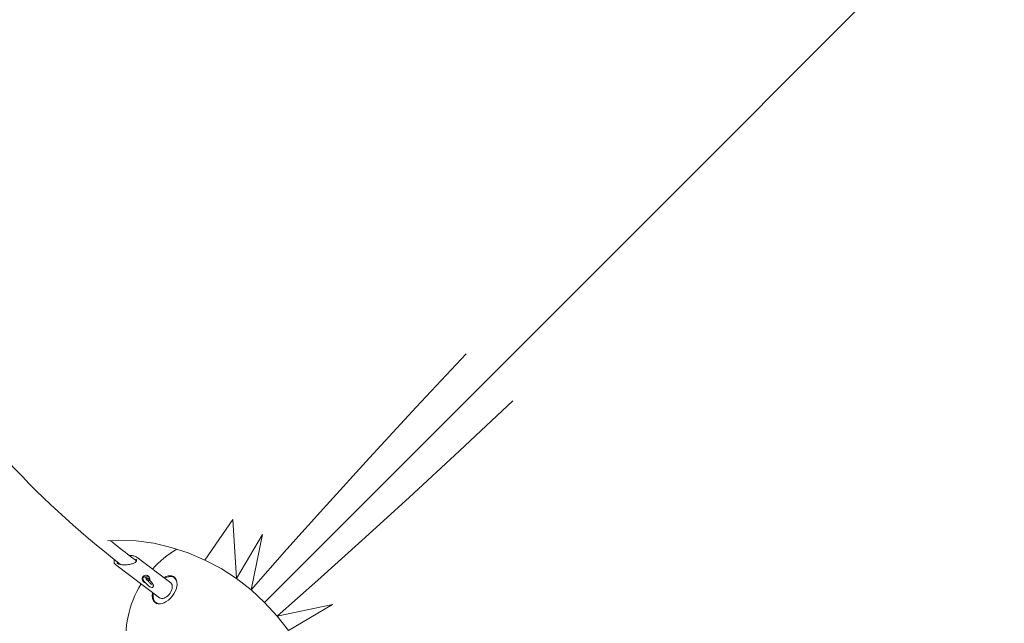
# Model space of a CAD drawing. Units: millimetres. Extents: x -8168 to 6695, y -13734 to 4613.
# Drawn here: x -3080 to -2126, y -2863 to -2278 of the extents above; entities that cross this region are included whole.
import ezdxf

# ---------------------------------------------------------------- set-up
doc = ezdxf.new("R2010")
doc.units = ezdxf.units.MM
doc.header["$PDMODE"] = 34
doc.header["$PDSIZE"] = 5
doc.layers.add('BEM_SI-EN1176', color=7, linetype='Continuous', lineweight=15)
doc.styles.get("Standard").update_dxf_attribs({"font": 'arial.ttf'})
doc.dimstyles.new('Europa 1-100', dxfattribs={"dimscale": 100, "dimtxt": 2, "dimasz": 2, "dimexe": 0.6, "dimexo": 1, "dimgap": 2, "dimtad": 0, "dimlfac": 0.001, "dimzin": 0, "dimtxsty": 'Standard', "dimcen": 0, "dimadec": 0, "dimazin": 0, "dimtfac": 1, "dimtofl": 0, "dimtmove": 0, "dimatfit": 3, "dimfxl": 1, "dimfxlon": 1, "dimtolj": 1, "dimtzin": 0, "dimlwd": -1, "dimlwe": -1, "dimarcsym": 0})

# ---------------------------------------------------------------- blocks, each defined once
blk = doc.blocks.new('*D0')
at = {"layer": 'BEM_SI-EN1176', "color": 0, "transparency": 16777216}
for p, q in [((-7279.54, -13482.48), (-7279.54, -13642.48)), ((6695.3, -13482.48), (6695.3, -13642.48)), ((-7079.54, -13582.48), (-933.87, -13582.48)), ((6495.3, -13582.48), (349.63, -13582.48))]:
    blk.add_line(p, q, dxfattribs=at)
for points in [[(-7079.54, -13549.15), (-7079.54, -13615.81), (-7279.54, -13582.48)], [(6495.3, -13549.15), (6495.3, -13615.81), (6695.3, -13582.48)]]:
    blk.add_solid(points, dxfattribs=at)
at = {"layer": 'Defpoints', "color": 0, "transparency": 16777216}
for p in [(6695.3, -2312.7), (-7279.54, -8646.14), (6695.3, -13582.48)]:
    blk.add_point(p, dxfattribs=at)
at = {"layer": 'BEM_SI-EN1176', "color": 0, "transparency": 16777216, "insert": (-292.12, -13582.48), "char_height": 200, "attachment_point": 5}
blk.add_mtext('\\A1;13,97m', dxfattribs=at)
blk = doc.blocks.new('*D1')
at = {"layer": 'BEM_SI-EN1176', "color": 0, "transparency": 16777216}
for p, q in [((-5760.51, -13022.87), (-5760.51, -13182.25)), ((4709.49, -13022.25), (4709.49, -13182.25)), ((-5560.51, -13122.25), (-1167.26, -13122.25)), ((4509.49, -13122.25), (116.23, -13122.25))]:
    blk.add_line(p, q, dxfattribs=at)
for points in [[(-5560.51, -13088.91), (-5560.51, -13155.58), (-5760.51, -13122.25)], [(4509.49, -13088.91), (4509.49, -13155.58), (4709.49, -13122.25)]]:
    blk.add_solid(points, dxfattribs=at)
at = {"layer": 'Defpoints', "color": 0, "transparency": 16777216}
for p in [(4709.49, -2287.7, 0), (-5760.51, -8655.19, 400.98), (4709.49, -13122.25)]:
    blk.add_point(p, dxfattribs=at)
at = {"layer": 'BEM_SI-EN1176', "color": 0, "transparency": 16777216, "insert": (-525.51, -13122.25), "char_height": 200, "attachment_point": 5}
blk.add_mtext('\\A1;10,47m', dxfattribs=at)
blk = doc.blocks.new('*D2')
at = {"layer": 'BEM_SI-EN1176', "color": 0, "transparency": 16777216}
for p, q in [((-7936.44, 4612.89), (-8096.44, 4612.89)), ((-8036.44, 4412.89), (-8036.44, -3467.31)), ((-8036.44, -12631), (-8036.44, -4750.8)), ((-7936.44, -12831), (-8096.44, -12831))]:
    blk.add_line(p, q, dxfattribs=at)
for points in [[(-8069.78, 4412.89), (-8003.11, 4412.89), (-8036.44, 4612.89)], [(-8069.78, -12631), (-8003.11, -12631), (-8036.44, -12831)]]:
    blk.add_solid(points, dxfattribs=at)
at = {"layer": 'Defpoints', "color": 0, "transparency": 16777216}
for p in [(-8036.44, 4612.89), (-839.07, 4612.89, 0), (-3677.84, -12831, 0)]:
    blk.add_point(p, dxfattribs=at)
at = {"layer": 'BEM_SI-EN1176', "color": 0, "transparency": 16777216, "insert": (-8036.44, -4109.05), "char_height": 200, "attachment_point": 5, "rotation": 90}
blk.add_mtext('\\A1;17,44m', dxfattribs=at)
blk = doc.blocks.new('*D3')
at = {"layer": 'BEM_SI-EN1176', "color": 0, "transparency": 16777216}
for p, q in [((-7458.75, 2610.08), (-7618.75, 2610.08)), ((-7558.75, 2410.08), (-7558.75, -3707.88)), ((-7558.75, -10645.18), (-7558.75, -4991.38)), ((-7458.75, -10845.18), (-7618.75, -10845.18))]:
    blk.add_line(p, q, dxfattribs=at)
for points in [[(-7592.08, 2410.08), (-7525.41, 2410.08), (-7558.75, 2610.08)], [(-7592.08, -10645.18), (-7525.41, -10645.18), (-7558.75, -10845.18)]]:
    blk.add_solid(points, dxfattribs=at)
at = {"layer": 'Defpoints', "color": 0, "transparency": 16777216}
for p in [(-7558.75, 2610.08), (-304.07, 2610.08, 9.45), (-3172.84, -10845.18, 0.01)]:
    blk.add_point(p, dxfattribs=at)
at = {"layer": 'BEM_SI-EN1176', "color": 0, "transparency": 16777216, "insert": (-7558.75, -4349.63), "char_height": 200, "attachment_point": 5, "rotation": 90}
blk.add_mtext('\\A1;13,46m', dxfattribs=at)

msp = doc.modelspace()

# ---------------------------------------------------------------- linework, layer by layer
at = {"color": 0, "linetype": 'Continuous', "lineweight": 0}
for p, q in [((-2328.518, -2328.518, 0), (-2262.867, -2262.866, 0)), ((-2328.518, -2328.518, 0), (-2262.867, -2262.866, 0)), ((-2391.91, -2391.91, 0), (-2328.518, -2328.518, 0)), ((-2391.91, -2391.91, 0), (-2328.518, -2328.518, 0)), ((-2452.924, -2452.923, 0), (-2391.91, -2391.91, 0)), ((-2452.924, -2452.923, 0), (-2391.91, -2391.91, 0)), ((-2511.445, -2511.445, 0), (-2452.924, -2452.923, 0)), ((-2511.445, -2511.445, 0), (-2452.924, -2452.923, 0)), ((-2567.365, -2567.365, 0), (-2511.445, -2511.445, 0)), ((-2567.365, -2567.365, 0), (-2511.445, -2511.445, 0)), ((-2620.579, -2620.579, 0), (-2567.365, -2567.365, 0)), ((-2620.579, -2620.579, 0), (-2567.365, -2567.365, 0)), ((-2695.856, -2653.761, 0), (-2647.329, -2602.048, 0)), ((-2670.988, -2670.988, 0), (-2620.579, -2620.579, 0)), ((-2670.988, -2670.988, 0), (-2620.579, -2620.579, 0)), ((-2741.045, -2702.6, 0), (-2695.856, -2653.761, 0)), ((-2653.761, -2695.856, 0), (-2602.048, -2647.329, 0)), ((-2718.499, -2718.498, 0), (-2670.988, -2670.988, 0)), ((-2718.499, -2718.498, 0), (-2670.988, -2670.988, 0)), ((-2702.601, -2741.045, 0), (-2653.761, -2695.856, 0)), ((-2782.826, -2748.442, 0), (-2741.045, -2702.6, 0)), ((-2763.021, -2763.021, 0), (-2718.499, -2718.498, 0)), ((-2763.021, -2763.021, 0), (-2718.499, -2718.498, 0)), ((-2821.142, -2791.168, 0), (-2782.826, -2748.442, 0)), ((-2748.442, -2782.826, 0), (-2702.601, -2741.045, 0)), ((-2900.66, -2801.734, 0), (-2873.681, -2762.512, 0)), ((-2870.07, -2819.73, 0), (-2873.681, -2762.512, 0)), ((-2804.473, -2804.473, 0), (-2763.021, -2763.021, 0)), ((-2804.473, -2804.473, 0), (-2763.021, -2763.021, 0)), ((-2870.07, -2819.73, 0), (-2844.753, -2776.979, 0)), ((-2855.949, -2830.668, 0), (-2844.753, -2776.979, 0)), ((-2984.381, -2782.463, 0), (-2995.241, -2783.012, 0)), ((-2967.388, -2783.203, 0), (-2984.381, -2782.463, 0)), ((-2950.372, -2785.528, 0), (-2967.388, -2783.203, 0)), ((-2933.48, -2789.416, 0), (-2950.372, -2785.528, 0)), ((-2791.168, -2821.141, 0), (-2748.442, -2782.826, 0)), ((-2916.861, -2794.834, 0), (-2933.48, -2789.416, 0)), ((-2900.66, -2801.734, 0), (-2916.861, -2794.834, 0)), ((-2855.949, -2830.668, 0), (-2821.142, -2791.168, 0)), ((-2987.178, -2806.248, 0), (-2944.671, -2838.186, 0)), ((-2967.021, -2802.63, 0), (-2973.218, -2797.974, 0)), ((-2966.531, -2799.246, 0), (-2933.859, -2823.795, 0)), ((-2885.017, -2810.057, 0), (-2900.66, -2801.734, 0)), ((-2842.777, -2842.776, 0), (-2804.473, -2804.473, 0)), ((-2842.777, -2842.776, 0), (-2804.473, -2804.473, 0)), ((-2870.07, -2819.73, 0), (-2885.017, -2810.057, 0)), ((-2961.183, -2821.119, 0), (-2960.153, -2822.738, 0)), ((-2955.327, -2817.394, 0), (-2954.298, -2819.013, 0)), ((-2930.254, -2818.998, 0), (-2928.836, -2820.064, 0)), ((-2855.949, -2830.668, 0), (-2870.07, -2819.73, 0)), ((-2830.669, -2855.948, 0), (-2791.168, -2821.141, 0)), ((-2842.777, -2842.776, 0), (-2855.949, -2830.668, 0)), ((-2948.275, -2842.982, 0), (-2946.857, -2844.048, 0)), ((-2842.777, -2842.776, 0), (-2830.669, -2855.948, 0)), ((-2830.669, -2855.948, 0), (-2776.979, -2844.752, 0)), ((-2819.731, -2870.07, 0), (-2776.979, -2844.752, 0)), ((-2830.669, -2855.948, 0), (-2819.731, -2870.07, 0))]:
    msp.add_line(p, q, dxfattribs=at)
for start, end in [(120.397746, 137.916365), (148.243579, 187.549616)]:
    msp.add_arc((-2877.442, -2877.442, 0), 100, start, end, dxfattribs=at)
at = {"color": 0, "linetype": 'Continuous', "lineweight": 0, "extrusion": (4.27955e-16, 2.85732e-17, -1)}
msp.add_ellipse((-2939.764, -2830.615, 0), major_axis=(9.311, 12.392), ratio=0.6143002, start_param=-0.9512748, end_param=3.1415927, dxfattribs=at)
at = {"color": 0, "linetype": 'Continuous', "lineweight": 0}
for centre, major_axis, ratio, start_param, end_param in [((-2958.255, -2819.256, 0), (-2.928, -1.863), 0.7688096, -1.2892534, 0), ((-2958.255, -2819.256, 0), (2.928, 1.863), 0.7688096, 0, 1.8523393), ((-2956.882, -2821.415, 0), (2.084, 1.326), 0.7688096, -0.8985401, 1.461626), ((-2956.882, -2821.415, 0), (1.266, 0.805), 0.7688096, -1.3183279, 1.5246319), ((-2939.265, -2830.99, 0), (-5.406, -7.195), 0.6143002, 0, 2.9144805), ((-2939.265, -2830.99, 0), (5.406, 7.195), 0.6143002, -0.2271122, 0), ((-2937.372, -2832.412, 0), (9.311, 12.392), 0.6143002, 0.1577547, 0.2547092), ((-2937.372, -2832.412, 0), (-9.311, -12.392), 0.6143002, -0.254713, -0.1577547)]:
    msp.add_ellipse(centre, major_axis=major_axis, ratio=ratio, start_param=start_param, end_param=end_param, dxfattribs=at)
at = {"color": 0, "linetype": 'Continuous', "lineweight": 0, "extrusion": (4.48702e-16, 3.48316e-17, -1)}
msp.add_ellipse((-2957.225, -2820.875, 0), major_axis=(-2.928, -1.863), ratio=0.7688096, start_param=-0.7187265, end_param=0.5929996, dxfattribs=at)
at = {"color": 0, "linetype": 'Continuous', "lineweight": 0, "extrusion": (4.4781e-16, -3.54269e-18, -1)}
msp.add_ellipse((-2957.225, -2820.875, 0), major_axis=(2.928, 1.863), ratio=0.7688096, start_param=-1.4187026, end_param=0.8556167, dxfattribs=at)
at = {"color": 0, "linetype": 'Continuous', "lineweight": 0, "extrusion": (4.48148e-16, 1.8781e-17, -1)}
msp.add_ellipse((-2939.265, -2830.99, 0), major_axis=(9.01, 11.992), ratio=0.6143002, start_param=-0.9272952, end_param=0.4849106, dxfattribs=at)
at = {"color": 0, "linetype": 'Continuous', "lineweight": 0, "extrusion": (4.58679e-16, -1.06831e-17, -1)}
msp.add_ellipse((-2939.764, -2830.615, 0), major_axis=(-9.311, -12.392), ratio=0.6143002, start_param=0, end_param=0.9512761, dxfattribs=at)
at = {"color": 0, "linetype": 'Continuous', "lineweight": 0, "extrusion": (4.45521e-16, 2.36009e-17, -1)}
msp.add_ellipse((-2939.265, -2830.99, 0), major_axis=(9.01, 11.992), ratio=0.6143002, start_param=-2.5088447, end_param=-2.2142974, dxfattribs=at)
at = {"color": 0, "linetype": 'Continuous', "lineweight": 0, "extrusion": (4.99631e-16, -3.72126e-17, -1)}
msp.add_ellipse((-2939.265, -2830.99, 0), major_axis=(-9.01, -11.992), ratio=0.6143002, start_param=-0.484926, end_param=0.632748, dxfattribs=at)
at = {"color": 0, "linetype": 'Continuous', "lineweight": 0}
for points, knots in [([(-2982.405, -2806.037, 0), (-3067.765, -2739.8, 0), (-3135.895, -2664.207, 0), (-3230.875, -2501.419, 0), (-3257.545, -2414.201, 0), (-3266.132, -2237.775, 0), (-3248.23, -2148.643, 0), (-3169.909, -1976.969, 0), (-3109.343, -1894.475, 0), (-2951.542, -1744.39, 0), (-2854.186, -1676.875, 0), (-2632.64, -1563.818, 0), (-2508.468, -1518.312, 0), (-2245.93, -1453.914, 0), (-2107.613, -1435.029, 0), (-1856.183, -1426.623, 0), (-1743.128, -1432.323, 0), (-1633.847, -1447.315, 0)], [3.4621289, 3.4621289, 3.4621289, 3.4621289, 3.780218, 3.780218, 4.0993812, 4.0993812, 4.4172277, 4.4172277, 4.736415, 4.736415, 5.0568468, 5.0568468, 5.3774935, 5.3774935, 5.6980848, 5.6980848, 5.9598518, 5.9598518, 5.9598518, 5.9598518]), ([(-1447.316, -1633.847, 0), (-1429.249, -1765.542, 0), (-1424.71, -1902.724, 0), (-1443.27, -2176.88, 0), (-1466.816, -2313.769, 0), (-1539.946, -2571.2, 0), (-1589.52, -2691.697, 0), (-1709.761, -2904.113, 0), (-1780.412, -2995.994, 0), (-1935.704, -3141.69, 0), (-2020.316, -3195.522, 0), (-2194.698, -3259.393, 0), (-2284.414, -3269.594, 0), (-2459.689, -3245.523, 0), (-2545.196, -3211.404, 0), (-2689.949, -3111.982, 0), (-2751.193, -3053.084, 0), (-2806.038, -2982.405, 0)], [0.3233335, 0.3233335, 0.3233335, 0.3233335, 0.6387917, 0.6387917, 0.9593534, 0.9593534, 1.2799553, 1.2799553, 1.6006001, 1.6006001, 1.9209164, 1.9209164, 2.2397791, 2.2397791, 2.5576767, 2.5576767, 2.8210564, 2.8210564, 2.8210564, 2.8210564]), ([(-2988.206, -2801.502, 0), (-2988.256, -2801.577, 0), (-2988.303, -2801.653, 0), (-2988.5, -2801.991, 0), (-2988.62, -2802.267, 0), (-2988.833, -2803.024, 0), (-2988.854, -2803.527, 0), (-2988.659, -2804.431, 0), (-2988.473, -2804.835, 0), (-2987.944, -2805.59, 0), (-2987.59, -2805.938, 0), (-2987.178, -2806.248, 0)], [2.60315514, 2.60315514, 2.60315514, 2.60315514, 2.64071595, 2.64071595, 2.76806289, 2.76806289, 2.97779417, 2.97779417, 3.16508001, 3.16508001, 3.36870485, 3.36870485, 3.36870485, 3.36870485]), ([(-2967.732, -2800.845, 0), (-2967.457, -2801.052, 0), (-2967.258, -2801.258, 0), (-2966.993, -2801.637, 0), (-2966.928, -2801.804, 0), (-2966.88, -2802.105, 0), (-2966.887, -2802.246, 0), (-2966.978, -2802.55, 0), (-2967.048, -2802.702, 0), (-2967.345, -2803.153, 0), (-2967.652, -2803.477, 0), (-2968.329, -2803.987, 0), (-2968.617, -2804.174, 0), (-2969.305, -2804.561, 0), (-2969.715, -2804.758, 0), (-2970.662, -2805.151, 0), (-2971.209, -2805.343, 0), (-2972.426, -2805.7, 0), (-2973.102, -2805.861, 0), (-2974.537, -2806.132, 0), (-2975.298, -2806.238, 0), (-2976.827, -2806.379, 0), (-2977.596, -2806.414, 0), (-2979.064, -2806.414, 0), (-2979.763, -2806.383, 0), (-2981.041, -2806.265, 0), (-2981.625, -2806.185, 0), (-2982.657, -2805.992, 0), (-2983.114, -2805.885, 0), (-2983.908, -2805.656, 0), (-2984.252, -2805.538, 0), (-2985.12, -2805.189, 0), (-2985.58, -2804.938, 0), (-2985.944, -2804.673, 0), (-2985.96, -2804.661, 0), (-2985.976, -2804.649, 0)], [-0.2271122, -0.2271122, -0.2271122, -0.2271122, -0.0237158, -0.0237158, 0.1860473, 0.1860473, 0.3802988, 0.3802988, 0.5347344, 0.5347344, 0.7980982, 0.7980982, 0.9506196, 0.9506196, 1.1224765, 1.1224765, 1.3147415, 1.3147415, 1.5243717, 1.5243717, 1.7435854, 1.7435854, 1.9610712, 1.9610712, 2.1655927, 2.1655927, 2.3498773, 2.3498773, 2.5118923, 2.5118923, 2.6534176, 2.6534176, 2.9025659, 2.9025659, 2.9144805, 2.9144805, 2.9144805, 2.9144805]), ([(-2966.531, -2799.246, 0), (-2967.058, -2798.85, 0), (-2967.682, -2798.515, 0), (-2968.795, -2798.066, 0), (-2969.228, -2797.919, 0), (-2970.182, -2797.649, 0), (-2970.707, -2797.529, 0), (-2971.854, -2797.32, 0), (-2972.482, -2797.236, 0), (-2973.529, -2797.142, 0), (-2973.936, -2797.116, 0), (-2974.349, -2797.1, 0)], [0.22711219, 0.22711219, 0.22711219, 0.22711219, 0.48735768, 0.48735768, 0.63723603, 0.63723603, 0.80030546, 0.80030546, 0.97950733, 0.97950733, 1.09074092, 1.09074092, 1.09074092, 1.09074092]), ([(-2958.595, -2818.126, 0), (-2958.783, -2818.071, 0), (-2958.995, -2818.023, 0), (-2959.494, -2818.044, 0), (-2959.756, -2818.089, 0), (-2960.203, -2818.327, 0), (-2960.377, -2818.464, 0), (-2960.641, -2818.779, 0), (-2960.734, -2818.95, 0), (-2960.864, -2819.297, 0), (-2960.891, -2819.47, 0), (-2960.912, -2819.827, 0), (-2960.89, -2819.995, 0), (-2960.802, -2820.43, 0), (-2960.71, -2820.65, 0), (-2960.458, -2821.178, 0), (-2960.275, -2821.479, 0), (-2959.754, -2822.244, 0), (-2959.381, -2822.723, 0), (-2958.587, -2823.657, 0), (-2958.177, -2824.105, 0), (-2957.331, -2824.976, 0), (-2956.895, -2825.399, 0), (-2956.027, -2826.19, 0), (-2955.594, -2826.559, 0), (-2954.75, -2827.222, 0), (-2954.343, -2827.512, 0), (-2953.472, -2828.037, 0), (-2953.137, -2828.322, 0), (-2952.191, -2828.312, 0), (-2952.073, -2828.302, 0), (-2951.746, -2828.233, 0), (-2951.519, -2828.147, 0), (-2951.148, -2827.879, 0), (-2951.002, -2827.725, 0), (-2950.788, -2827.395, 0), (-2950.719, -2827.221, 0), (-2950.629, -2826.87, 0), (-2950.619, -2826.7, 0), (-2950.632, -2826.333, 0), (-2950.671, -2826.16, 0), (-2950.825, -2825.627, 0), (-2950.983, -2825.33, 0), (-2951.47, -2824.514, 0), (-2951.859, -2823.984, 0), (-2952.681, -2822.984, 0), (-2953.081, -2822.533, 0), (-2953.739, -2821.837, 0), (-2953.98, -2821.592, 0), (-2954.224, -2821.351, 0)], [5.2968235, 5.2968235, 5.2968235, 5.2968235, 5.4466725, 5.4466725, 5.5549517, 5.5549517, 5.624781, 5.624781, 5.690038, 5.690038, 5.7658352, 5.7658352, 5.8710092, 5.8710092, 6.0759033, 6.0759033, 6.3609625, 6.3609625, 6.7548646, 6.7548646, 7.0989325, 7.0989325, 7.434982, 7.434982, 7.7734144, 7.7734144, 8.1289366, 8.1289366, 8.578501, 8.578501, 8.6355749, 8.6355749, 8.7220267, 8.7220267, 8.7882736, 8.7882736, 8.8555503, 8.8555503, 8.9384546, 8.9384546, 9.0632955, 9.0632955, 9.3640261, 9.3640261, 9.8187941, 9.8187941, 10.1671456, 10.1671456, 10.358665, 10.358665, 10.358665, 10.358665]), ([(-2958.595, -2818.126, 0), (-2958.574, -2818.132, 0), (-2958.553, -2818.139, 0), (-2958.418, -2818.189, 0), (-2958.299, -2818.258, 0), (-2958.197, -2818.368, 0)], [-2.5314006, -2.5314006, -2.5314006, -2.5314006, -2.3403241, -2.3403241, -1.2710357, -1.2710357, -1.2710357, -1.2710357]), ([(-2957.668, -2819.678, 0), (-2957.641, -2819.495, 0), (-2957.648, -2819.31, 0), (-2957.737, -2818.959, 0), (-2957.814, -2818.798, 0), (-2957.999, -2818.547, 0), (-2958.092, -2818.451, 0), (-2958.197, -2818.368, 0)], [-1.49318, -1.49318, -1.49318, -1.49318, -0.9361913, -0.9361913, -0.4008737, -0.4008737, 0, 0, 0, 0]), ([(-2957.988, -2819.519, 0), (-2957.988, -2819.519, 0), (-2957.988, -2819.519, 0), (-2957.986, -2819.527, 0), (-2957.972, -2819.563, 0), (-2957.909, -2819.691, 0), (-2957.848, -2819.801, 0), (-2957.657, -2820.105, 0), (-2957.512, -2820.315, 0), (-2957.134, -2820.817, 0), (-2956.891, -2821.117, 0), (-2956.333, -2821.763, 0), (-2956.015, -2822.11, 0), (-2955.342, -2822.806, 0), (-2954.988, -2823.153, 0), (-2954.287, -2823.803, 0), (-2953.941, -2824.105, 0), (-2953.307, -2824.623, 0), (-2953.017, -2824.842, 0), (-2952.549, -2825.164, 0), (-2952.361, -2825.276, 0), (-2952.194, -2825.362, 0), (-2952.158, -2825.379, 0), (-2952.118, -2825.395, 0), (-2952.108, -2825.399, 0), (-2952.108, -2825.399, 0)], [5.9464903, 5.9464903, 5.9464903, 5.9464903, 5.9604011, 5.9604011, 6.0877012, 6.0877012, 6.2692662, 6.2692662, 6.509393, 6.509393, 6.7889119, 6.7889119, 7.0866247, 7.0866247, 7.3904259, 7.3904259, 7.6928555, 7.6928555, 7.9848059, 7.9848059, 8.2464064, 8.2464064, 8.3421905, 8.3421905, 8.4131773, 8.4131773, 8.4131773, 8.4131773]), ([(-2957.668, -2819.678, 0), (-2957.654, -2819.766, 0), (-2957.646, -2819.865, 0), (-2957.648, -2820.011, 0), (-2957.651, -2820.056, 0), (-2957.656, -2820.1, 0)], [4.0776143, 4.0776143, 4.0776143, 4.0776143, 4.41548101, 4.41548101, 4.56457473, 4.56457473, 4.56457473, 4.56457473]), ([(-2955.901, -2822.226, 0), (-2955.888, -2822.21, 0), (-2955.874, -2822.196, 0), (-2955.837, -2822.159, 0), (-2955.81, -2822.134, 0), (-2955.751, -2822.089, 0), (-2955.72, -2822.068, 0), (-2955.657, -2822.03, 0), (-2955.618, -2822.01, 0), (-2955.539, -2821.973, 0), (-2955.498, -2821.958, 0), (-2955.354, -2821.908, 0), (-2955.237, -2821.882, 0), (-2955.005, -2821.85, 0), (-2954.89, -2821.843, 0), (-2954.787, -2821.843, 0)], [5.1456834, 5.1456834, 5.1456834, 5.1456834, 5.2036341, 5.2036341, 5.3051444, 5.3051444, 5.4066547, 5.4066547, 5.5270464, 5.5270464, 5.647438, 5.647438, 5.9917871, 5.9917871, 6.3296538, 6.3296538, 6.3296538, 6.3296538]), ([(-2954.224, -2821.353, 0), (-2954.243, -2821.342, 0), (-2954.267, -2821.341, 0), (-2954.349, -2821.365, 0), (-2954.415, -2821.411, 0), (-2954.536, -2821.532, 0), (-2954.582, -2821.584, 0), (-2954.681, -2821.704, 0), (-2954.732, -2821.771, 0), (-2954.787, -2821.843, 0)], [-2.3760045, -2.3760045, -2.3760045, -2.3760045, -2.0568707, -2.0568707, -1.5014911, -1.5014911, -1.1916343, -1.1916343, -0.8817077, -0.8817077, -0.8817077, -0.8817077])]:
    msp.add_open_spline(points, degree=3, knots=knots, dxfattribs=at)
msp.add_open_spline([(-2973.207, -2797.983, 0), (-2979.666, -2792.995, 0), (-2986.027, -2787.955, 0), (-2992.285, -2782.863, 0)], degree=3, dxfattribs=at)

# ---------------------------------------------------------------- dimensions: what is measured, and where the dimension line sits
at = {"layer": 'BEM_SI-EN1176'}
for base, p1, p2, picture, middle in [((-8036.443, 4612.891), (-3677.842, -12830.996, 0), (-839.069, 4612.891, 0), '*D2', (-8036.443, -4109.052)), ((-7558.746, 2610.077), (-3172.842, -10845.178, 0.008), (-304.069, 2610.077, 9.446), '*D3', (-7558.746, -4349.63))]:
    dim = msp.add_linear_dim(base=base, p1=p1, p2=p2, angle=90, dimstyle='Europa 1-100', override={"dimpost": 'm'}, dxfattribs=at)
    dim.commit()
    dim.dimension.update_dxf_attribs({"geometry": picture, "text_midpoint": middle, "dimtype": 160})
dim = msp.add_linear_dim(base=(4709.487, -13122.247), p1=(-5760.513, -8655.189, 400.983), p2=(4709.487, -2287.705, 0), dimstyle='Europa 1-100', override={"dimpost": 'm'}, dxfattribs=at)
dim.commit()
dim.dimension.update_dxf_attribs({"geometry": '*D1', "text_midpoint": (-525.513, -13122.247)})
dim = msp.add_linear_dim(base=(6695.304, -13582.48), p1=(-7279.545, -8646.139), p2=(6695.304, -2312.705), dimstyle='Europa 1-100', override={"dimpost": 'm'}, dxfattribs=at)
dim.commit()
dim.dimension.update_dxf_attribs({"geometry": '*D0', "text_midpoint": (-292.12, -13582.48), "dimtype": 160})

doc.saveas('drawing.dxf')
